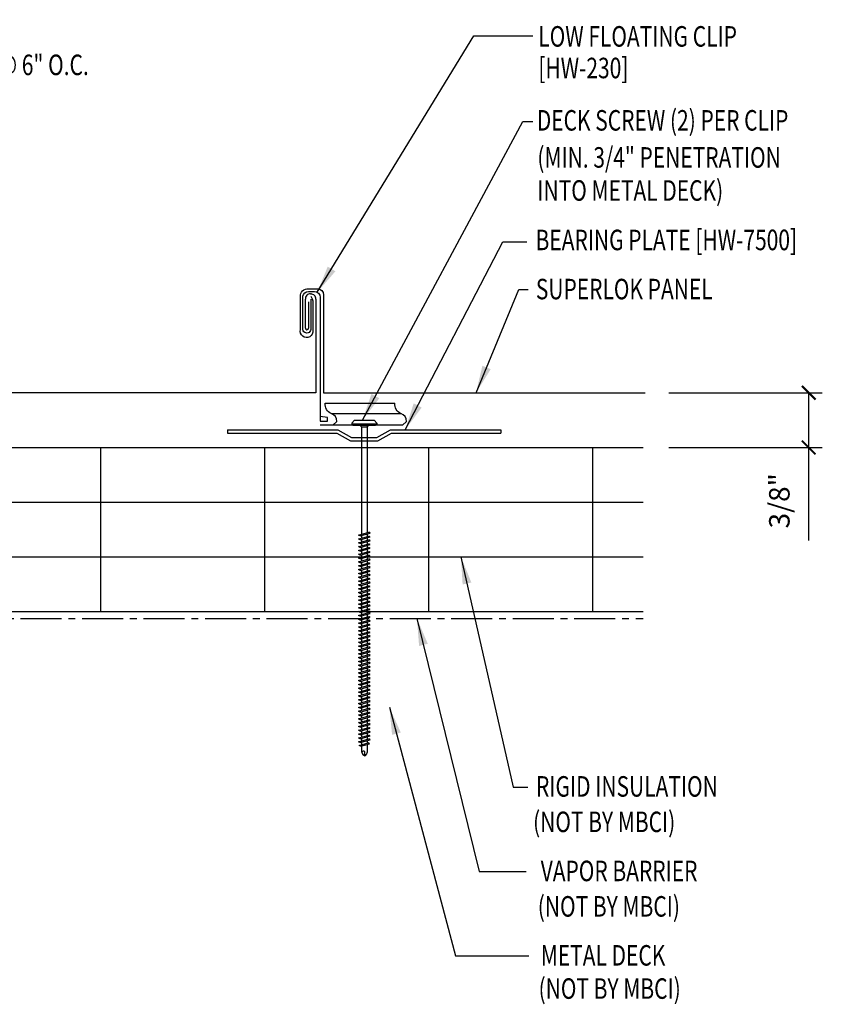
# Model space of a CAD drawing. Units: inches. Extents: x 3.7 to 45.7, y 13.4 to 38.
# Drawn here: x 31 to 45.7, y 17.8 to 35.8 of the extents above; entities that cross this region are included whole.
import ezdxf

# ---------------------------------------------------------------- set-up
doc = ezdxf.new("R2010")
doc.units = ezdxf.units.IN
doc.header["$MEASUREMENT"] = 0
doc.linetypes.add('CENTER2', pattern=[1.125, 0.75, -0.125, 0.125, -0.125])
for name, color, linetype in [('BARRIER', 253, 'CENTER2'), ('clip', 5, 'Continuous'), ('DIM', 2, 'Continuous'), ('FASTENER', 9, 'Continuous'), ('PANEL', 11, 'Continuous'), ('STLA', 10, 'Continuous'), ('TEXT', 2, 'Continuous'), ('THERMAL', 251, 'Continuous')]:
    doc.layers.add(name, color=color, linetype=linetype)
doc.styles.add('TEXT1', font='ROMANS.shx', dxfattribs={"width": 0.75, "height": 0.375})
doc.dimstyles.new('DETAIL', dxfattribs={"dimscale": 4, "dimtxt": 0.375, "dimasz": 0.0625, "dimexe": 0.0625, "dimexo": 0.125, "dimgap": 0.0625, "dimtad": 1, "dimdec": 4, "dimzin": 3, "dimdsep": 46, "dimlunit": 4, "dimtxsty": 'TEXT1', "dimblk": 'ARCHTICK', "dimcen": 0.0625, "dimclrd": 7, "dimclre": 7, "dimclrt": 2, "dimadec": 0, "dimazin": 0, "dimtfac": 0.59375, "dimtdec": 4, "dimtmove": 0, "dimatfit": 3, "dimfxl": 0, "dimfrac": 2, "dimtolj": 1, "dimtzin": 3, "dimarcsym": 0})
doc.dimstyles.new('DETAIL$7', dxfattribs={"dimscale": 4, "dimtxt": 0.375, "dimasz": 0.125, "dimexe": 0.0625, "dimexo": 0.125, "dimgap": 0.0625, "dimtad": 1, "dimdec": 4, "dimzin": 3, "dimdsep": 46, "dimlunit": 4, "dimtxsty": 'TEXT1', "dimblk": 'ARCHTICK', "dimcen": 0.0625, "dimclrd": 7, "dimclre": 7, "dimclrt": 2, "dimadec": 0, "dimazin": 0, "dimtfac": 0.59375, "dimtdec": 4, "dimtmove": 2, "dimatfit": 3, "dimfxl": 0, "dimfrac": 2, "dimtolj": 1, "dimtzin": 3, "dimarcsym": 0})

# ---------------------------------------------------------------- blocks, each defined once
blk = doc.blocks.new('DF6')
at = {"layer": 'FASTENER'}
for p, q in [((-0.228, 0.073), (-0.178, 0.126)), ((-0.228, 0.073), (-0.228, 0.056)), ((0.228, 0.056), (-0.228, 0.056)), ((-0.228, 0.056), (-0.204, 0.037)), ((-0.204, 0.037), (0.204, 0.037)), ((-0.178, 0.126), (0.178, 0.126)), ((-0.085, 0.037), (-0.051, 0.003)), ((-0.051, 0.003), (0.051, 0.003)), ((-0.051, 0.003), (-0.051, -1.959)), ((0.085, 0.037), (0.051, 0.003)), ((0.051, 0.003), (0.051, -1.93)), ((0.228, 0.073), (0.178, 0.126)), ((0.228, 0.056), (0.204, 0.037)), ((0.228, 0.073), (0.228, 0.056)), ((-0.107, -1.975), (0.08, -1.922)), ((-0.08, -1.99), (-0.107, -1.975)), ((-0.08, -1.99), (0.107, -1.937)), ((0.051, -1.953), (0.051, -2)), ((0.107, -1.937), (0.08, -1.922)), ((-0.107, -2.045), (0.08, -1.992)), ((-0.08, -2.06), (-0.107, -2.045)), ((-0.107, -2.115), (0.08, -2.062)), ((-0.08, -2.13), (-0.107, -2.115)), ((-0.107, -2.185), (0.08, -2.132)), ((-0.08, -2.06), (0.107, -2.007)), ((-0.08, -2.13), (0.107, -2.077)), ((-0.08, -2.2), (0.107, -2.147)), ((-0.051, -1.982), (-0.051, -2.029)), ((-0.051, -2.052), (-0.051, -2.099)), ((-0.051, -2.122), (-0.051, -2.169)), ((0.051, -2.023), (0.051, -2.07)), ((0.051, -2.093), (0.051, -2.14)), ((0.107, -2.007), (0.08, -1.992)), ((0.107, -2.077), (0.08, -2.062)), ((0.107, -2.147), (0.08, -2.132)), ((-0.08, -2.2), (-0.107, -2.185)), ((-0.107, -2.255), (0.08, -2.202)), ((-0.08, -2.27), (-0.107, -2.255)), ((-0.107, -2.325), (0.08, -2.272)), ((-0.08, -2.34), (-0.107, -2.325)), ((-0.08, -2.27), (0.107, -2.217)), ((-0.08, -2.34), (0.107, -2.287)), ((-0.051, -2.192), (-0.051, -2.239)), ((-0.051, -2.262), (-0.051, -2.309)), ((-0.051, -2.332), (-0.051, -2.379)), ((0.051, -2.163), (0.051, -2.21)), ((0.051, -2.233), (0.051, -2.28)), ((0.051, -2.303), (0.051, -2.35)), ((0.107, -2.217), (0.08, -2.202)), ((0.107, -2.287), (0.08, -2.272)), ((-0.107, -2.395), (0.08, -2.342)), ((-0.08, -2.41), (-0.107, -2.395)), ((-0.107, -2.465), (0.08, -2.412)), ((-0.08, -2.48), (-0.107, -2.465)), ((-0.107, -2.535), (0.08, -2.481)), ((-0.08, -2.41), (0.107, -2.357)), ((-0.08, -2.48), (0.107, -2.427)), ((-0.08, -2.55), (0.107, -2.497)), ((-0.051, -2.402), (-0.051, -2.449)), ((-0.051, -2.472), (-0.051, -2.519)), ((0.051, -2.373), (0.051, -2.42)), ((0.051, -2.443), (0.051, -2.49)), ((0.051, -2.513), (0.051, -2.56)), ((0.107, -2.357), (0.08, -2.342)), ((0.107, -2.427), (0.08, -2.412)), ((0.107, -2.497), (0.08, -2.481)), ((-0.08, -2.55), (-0.107, -2.535)), ((-0.107, -2.605), (0.08, -2.551)), ((-0.08, -2.62), (-0.107, -2.605)), ((-0.107, -2.675), (0.08, -2.621)), ((-0.08, -2.69), (-0.107, -2.675)), ((-0.107, -2.745), (0.08, -2.691)), ((-0.08, -2.62), (0.107, -2.567)), ((-0.08, -2.69), (0.107, -2.637)), ((-0.051, -2.542), (-0.051, -2.589)), ((-0.051, -2.612), (-0.051, -2.659)), ((-0.051, -2.682), (-0.051, -2.729)), ((0.051, -2.583), (0.051, -2.63)), ((0.051, -2.653), (0.051, -2.7)), ((0.107, -2.567), (0.08, -2.551)), ((0.107, -2.637), (0.08, -2.621)), ((0.107, -2.707), (0.08, -2.691)), ((-0.08, -2.76), (-0.107, -2.745)), ((-0.107, -2.815), (0.08, -2.761)), ((-0.08, -2.83), (-0.107, -2.815)), ((-0.107, -2.885), (0.08, -2.831)), ((-0.08, -2.76), (0.107, -2.707)), ((-0.08, -2.83), (0.107, -2.777)), ((-0.08, -2.9), (0.107, -2.847)), ((-0.051, -2.752), (-0.051, -2.799)), ((-0.051, -2.822), (-0.051, -2.869)), ((0.051, -2.723), (0.051, -2.77)), ((0.051, -2.793), (0.051, -2.84)), ((0.051, -2.863), (0.051, -2.91)), ((0.107, -2.777), (0.08, -2.761)), ((0.107, -2.847), (0.08, -2.831)), ((-0.08, -2.9), (-0.107, -2.885)), ((-0.107, -2.955), (0.08, -2.901)), ((-0.08, -2.97), (-0.107, -2.955)), ((-0.107, -3.025), (0.08, -2.971)), ((-0.08, -3.04), (-0.107, -3.025)), ((-0.107, -3.095), (0.08, -3.041)), ((-0.08, -2.97), (0.107, -2.917)), ((-0.08, -3.04), (0.107, -2.987)), ((-0.08, -3.11), (0.107, -3.057)), ((-0.051, -2.892), (-0.051, -2.939)), ((-0.051, -2.962), (-0.051, -3.009)), ((-0.051, -3.032), (-0.051, -3.079)), ((0.051, -2.933), (0.051, -2.98)), ((0.051, -3.003), (0.051, -3.05)), ((0.107, -2.917), (0.08, -2.901)), ((0.107, -2.987), (0.08, -2.971)), ((0.107, -3.057), (0.08, -3.041)), ((-0.08, -3.11), (-0.107, -3.095)), ((-0.107, -3.165), (0.08, -3.111)), ((-0.08, -3.18), (-0.107, -3.165)), ((-0.107, -3.235), (0.08, -3.181)), ((-0.08, -3.25), (-0.107, -3.235)), ((-0.08, -3.18), (0.107, -3.127)), ((-0.08, -3.25), (0.107, -3.197)), ((-0.051, -3.102), (-0.051, -3.149)), ((-0.051, -3.172), (-0.051, -3.219)), ((0.051, -3.073), (0.051, -3.12)), ((0.051, -3.143), (0.051, -3.19)), ((0.051, -3.213), (0.051, -3.26)), ((0.107, -3.127), (0.08, -3.111)), ((0.107, -3.197), (0.08, -3.181)), ((-0.107, -3.305), (0.08, -3.251)), ((-0.08, -3.32), (-0.107, -3.305)), ((-0.107, -3.375), (0.08, -3.321)), ((-0.08, -3.39), (-0.107, -3.375)), ((-0.107, -3.445), (0.08, -3.391)), ((-0.08, -3.32), (0.107, -3.267)), ((-0.08, -3.39), (0.107, -3.337)), ((-0.08, -3.46), (0.107, -3.407)), ((-0.051, -3.242), (-0.051, -3.289)), ((-0.051, -3.312), (-0.051, -3.359)), ((-0.051, -3.382), (-0.051, -3.429)), ((0.051, -3.283), (0.051, -3.33)), ((0.051, -3.353), (0.051, -3.4)), ((0.107, -3.267), (0.08, -3.251)), ((0.107, -3.337), (0.08, -3.321)), ((0.107, -3.407), (0.08, -3.391)), ((-0.08, -3.46), (-0.107, -3.445)), ((-0.107, -3.515), (0.08, -3.461)), ((-0.08, -3.53), (-0.107, -3.515)), ((-0.107, -3.585), (0.08, -3.531)), ((-0.08, -3.6), (-0.107, -3.585)), ((-0.08, -3.53), (0.107, -3.477)), ((-0.08, -3.6), (0.107, -3.547)), ((-0.051, -3.452), (-0.051, -3.499)), ((-0.051, -3.522), (-0.051, -3.569)), ((-0.051, -3.592), (-0.051, -3.639)), ((0.051, -3.423), (0.051, -3.469)), ((0.051, -3.493), (0.051, -3.539)), ((0.051, -3.563), (0.051, -3.609)), ((0.107, -3.477), (0.08, -3.461)), ((0.107, -3.547), (0.08, -3.531)), ((-0.107, -3.655), (0.08, -3.601)), ((-0.08, -3.67), (-0.107, -3.655)), ((-0.107, -3.725), (0.08, -3.671)), ((-0.08, -3.74), (-0.107, -3.725)), ((-0.107, -3.795), (0.08, -3.741)), ((-0.08, -3.67), (0.107, -3.617)), ((-0.08, -3.74), (0.107, -3.687)), ((-0.08, -3.81), (0.107, -3.757)), ((-0.051, -3.662), (-0.051, -3.709)), ((-0.051, -3.732), (-0.051, -3.779)), ((0.051, -3.633), (0.051, -3.679)), ((0.051, -3.703), (0.051, -3.749)), ((0.051, -3.773), (0.051, -3.819)), ((0.107, -3.617), (0.08, -3.601)), ((0.107, -3.687), (0.08, -3.671)), ((0.107, -3.757), (0.08, -3.741)), ((-0.08, -3.81), (-0.107, -3.795)), ((-0.107, -3.865), (0.08, -3.811)), ((-0.08, -3.88), (-0.107, -3.865)), ((-0.107, -3.935), (0.08, -3.881)), ((-0.08, -3.95), (-0.107, -3.935)), ((-0.107, -4.005), (0.08, -3.951)), ((-0.08, -3.88), (0.107, -3.827)), ((-0.08, -3.95), (0.107, -3.897)), ((-0.051, -3.802), (-0.051, -3.849)), ((-0.051, -3.872), (-0.051, -3.919)), ((-0.051, -3.942), (-0.051, -3.989)), ((0.051, -3.843), (0.051, -3.889)), ((0.051, -3.913), (0.051, -3.959)), ((0.107, -3.827), (0.08, -3.811)), ((0.107, -3.897), (0.08, -3.881)), ((0.107, -3.967), (0.08, -3.951)), ((-0.08, -4.02), (-0.107, -4.005)), ((-0.107, -4.075), (0.08, -4.021)), ((-0.08, -4.09), (-0.107, -4.075)), ((-0.107, -4.145), (0.08, -4.091)), ((-0.08, -4.02), (0.107, -3.967)), ((-0.08, -4.09), (0.107, -4.037)), ((-0.08, -4.16), (0.107, -4.107)), ((-0.051, -4.012), (-0.051, -4.059)), ((-0.051, -4.082), (-0.051, -4.129)), ((0.051, -3.983), (0.051, -4.029)), ((0.051, -4.053), (0.051, -4.099)), ((0.051, -4.123), (0.051, -4.169)), ((0.107, -4.037), (0.08, -4.021)), ((0.107, -4.107), (0.08, -4.091)), ((-0.08, -4.16), (-0.107, -4.145)), ((-0.107, -4.215), (0.08, -4.161)), ((-0.08, -4.23), (-0.107, -4.215)), ((-0.107, -4.285), (0.08, -4.231)), ((-0.08, -4.3), (-0.107, -4.285)), ((-0.107, -4.355), (0.08, -4.301)), ((-0.08, -4.23), (0.107, -4.177)), ((-0.08, -4.3), (0.107, -4.247)), ((-0.08, -4.37), (0.107, -4.317)), ((-0.051, -4.152), (-0.051, -4.199)), ((-0.051, -4.222), (-0.051, -4.269)), ((-0.051, -4.292), (-0.051, -4.339)), ((0.051, -4.193), (0.051, -4.239)), ((0.051, -4.263), (0.051, -4.309)), ((0.107, -4.177), (0.08, -4.161)), ((0.107, -4.247), (0.08, -4.231)), ((0.107, -4.317), (0.08, -4.301)), ((-0.08, -4.37), (-0.107, -4.355)), ((-0.107, -4.425), (0.08, -4.371)), ((-0.08, -4.44), (-0.107, -4.425)), ((-0.107, -4.495), (0.08, -4.441)), ((-0.08, -4.51), (-0.107, -4.495)), ((-0.08, -4.44), (0.107, -4.387)), ((-0.08, -4.51), (0.107, -4.457)), ((-0.051, -4.362), (-0.051, -4.409)), ((-0.051, -4.432), (-0.051, -4.479)), ((0.051, -4.333), (0.051, -4.379)), ((0.051, -4.403), (0.051, -4.449)), ((0.051, -4.473), (0.051, -4.519)), ((0.107, -4.387), (0.08, -4.371)), ((0.107, -4.457), (0.08, -4.441)), ((-0.107, -4.565), (0.08, -4.511)), ((-0.08, -4.58), (-0.107, -4.565)), ((-0.107, -4.635), (0.08, -4.581)), ((-0.08, -4.65), (-0.107, -4.635)), ((-0.107, -4.705), (0.08, -4.651)), ((-0.08, -4.58), (0.107, -4.527)), ((-0.08, -4.65), (0.107, -4.597)), ((-0.08, -4.72), (0.107, -4.667)), ((-0.051, -4.502), (-0.051, -4.549)), ((-0.051, -4.572), (-0.051, -4.619)), ((-0.051, -4.642), (-0.051, -4.689)), ((0.051, -4.543), (0.051, -4.589)), ((0.051, -4.613), (0.051, -4.659)), ((0.107, -4.527), (0.08, -4.511)), ((0.107, -4.597), (0.08, -4.581)), ((0.107, -4.667), (0.08, -4.651)), ((-0.08, -4.72), (-0.107, -4.705)), ((-0.107, -4.775), (0.08, -4.721)), ((-0.08, -4.79), (-0.107, -4.775)), ((-0.107, -4.845), (0.08, -4.791)), ((-0.08, -4.86), (-0.107, -4.845)), ((-0.08, -4.79), (0.107, -4.737)), ((-0.08, -4.86), (0.107, -4.807)), ((-0.051, -4.712), (-0.051, -4.759)), ((-0.051, -4.782), (-0.051, -4.829)), ((-0.051, -4.852), (-0.051, -4.899)), ((0.051, -4.683), (0.051, -4.729)), ((0.051, -4.753), (0.051, -4.799)), ((0.051, -4.823), (0.051, -4.869)), ((0.107, -4.737), (0.08, -4.721)), ((0.107, -4.807), (0.08, -4.791)), ((-0.107, -4.915), (0.08, -4.861)), ((-0.08, -4.93), (-0.107, -4.915)), ((-0.107, -4.985), (0.08, -4.931)), ((-0.08, -5), (-0.107, -4.985)), ((-0.107, -5.055), (0.08, -5.001)), ((-0.08, -4.93), (0.107, -4.877)), ((-0.08, -5), (0.107, -4.947)), ((-0.08, -5.07), (0.107, -5.017)), ((-0.051, -4.922), (-0.051, -4.969)), ((-0.051, -4.992), (-0.051, -5.039)), ((0.051, -4.893), (0.051, -4.939)), ((0.051, -4.963), (0.051, -5.009)), ((0.051, -5.033), (0.051, -5.079)), ((0.107, -4.877), (0.08, -4.861)), ((0.107, -4.947), (0.08, -4.931)), ((0.107, -5.017), (0.08, -5.001)), ((-0.08, -5.07), (-0.107, -5.055)), ((-0.107, -5.125), (0.08, -5.071)), ((-0.08, -5.14), (-0.107, -5.125)), ((-0.107, -5.195), (0.08, -5.141)), ((-0.08, -5.21), (-0.107, -5.195)), ((-0.107, -5.264), (0.08, -5.211)), ((-0.08, -5.14), (0.107, -5.087)), ((-0.08, -5.21), (0.107, -5.157)), ((-0.051, -5.062), (-0.051, -5.108)), ((-0.051, -5.132), (-0.051, -5.178)), ((-0.051, -5.202), (-0.051, -5.248)), ((0.051, -5.103), (0.051, -5.149)), ((0.051, -5.173), (0.051, -5.219)), ((0.107, -5.087), (0.08, -5.071)), ((0.107, -5.157), (0.08, -5.141)), ((0.107, -5.227), (0.08, -5.211)), ((-0.08, -5.28), (-0.107, -5.264)), ((-0.107, -5.334), (0.08, -5.281)), ((-0.08, -5.35), (-0.107, -5.334)), ((-0.107, -5.404), (0.08, -5.351)), ((-0.08, -5.28), (0.107, -5.227)), ((-0.08, -5.35), (0.107, -5.297)), ((-0.08, -5.42), (0.107, -5.367)), ((-0.051, -5.272), (-0.051, -5.318)), ((-0.051, -5.342), (-0.051, -5.388)), ((0.051, -5.243), (0.051, -5.289)), ((0.051, -5.313), (0.051, -5.359)), ((0.051, -5.383), (0.051, -5.429)), ((0.107, -5.297), (0.08, -5.281)), ((0.107, -5.367), (0.08, -5.351)), ((-0.08, -5.42), (-0.107, -5.404)), ((-0.107, -5.474), (0.08, -5.421)), ((-0.08, -5.49), (-0.107, -5.474)), ((-0.107, -5.544), (0.08, -5.491)), ((-0.08, -5.56), (-0.107, -5.544)), ((-0.107, -5.614), (0.08, -5.561)), ((-0.08, -5.49), (0.107, -5.437)), ((-0.08, -5.56), (0.107, -5.507)), ((-0.08, -5.63), (0.107, -5.577)), ((-0.051, -5.412), (-0.051, -5.458)), ((-0.051, -5.482), (-0.051, -5.528)), ((-0.051, -5.552), (-0.051, -5.598)), ((0.051, -5.453), (0.051, -5.499)), ((0.051, -5.523), (0.051, -5.569)), ((0.107, -5.437), (0.08, -5.421)), ((0.107, -5.507), (0.08, -5.491)), ((0.107, -5.577), (0.08, -5.561)), ((-0.08, -5.63), (-0.107, -5.614)), ((-0.107, -5.684), (0.08, -5.631)), ((-0.08, -5.7), (-0.107, -5.684)), ((-0.107, -5.754), (0.08, -5.701)), ((-0.08, -5.77), (-0.107, -5.754)), ((-0.08, -5.7), (0.107, -5.647)), ((-0.08, -5.77), (0.107, -5.717)), ((-0.051, -5.622), (-0.051, -5.668)), ((-0.051, -5.692), (-0.051, -5.738)), ((0.051, -5.593), (0.051, -5.639)), ((0.051, -5.663), (0.051, -5.709)), ((0.051, -5.733), (0.051, -5.779)), ((0.107, -5.647), (0.08, -5.631)), ((0.107, -5.717), (0.08, -5.701)), ((-0.095, -5.821), (0.067, -5.775)), ((-0.068, -5.836), (-0.095, -5.821)), ((-0.068, -5.836), (0.095, -5.79)), ((-0.051, -5.762), (-0.051, -5.808)), ((-0.051, -5.832), (-0.051, -5.934)), ((-0.051, -5.934), (-0.03, -5.991)), ((0.001, -6.008), (0.007, -5.938)), ((0.051, -5.803), (0.051, -5.944)), ((0.095, -5.79), (0.067, -5.775)), ((0.002, -6.013), (-0.03, -5.991)), ((0.002, -6.013), (0.034, -5.991)), ((0.051, -5.944), (0.034, -5.991))]:
    blk.add_line(p, q, dxfattribs=at)
for centre, radius, start, end in [((-0.019, -5.961), 0.0352, 40.9671, 146.0356), ((0.022, -6.008), 0.0211, 55.4585, 194.8454)]:
    blk.add_arc(centre, radius, start, end, dxfattribs=at)
blk = doc.blocks.new('_ArchTick')
at = {"color": 0, "linetype": 'ByBlock', "const_width": 0.15}
blk.add_lwpolyline([(-0.5, -0.5), (0.5, 0.5)], dxfattribs=at)
blk = doc.blocks.new('*D13')
at = {"layer": 'DEFPOINTS', "color": 0}
for p in [(42.379, 28.974), (42.379, 27.973), (45.433, 27.973)]:
    blk.add_point(p, dxfattribs=at)
at = {"layer": 'DIM', "color": 7, "lineweight": -2}
for p, q in [((42.879, 28.974), (45.683, 28.974)), ((45.433, 28.974), (45.433, 27.973)), ((42.879, 27.973), (45.683, 27.973)), ((45.433, 27.973), (45.433, 26.272))]:
    blk.add_line(p, q, dxfattribs=at)
at = {"layer": 'DIM', "color": 7, "lineweight": -2, "xscale": 0.25, "yscale": 0.25, "zscale": 0.25}
for p, rotation in [((45.433, 28.974), 90), ((45.433, 27.973), 270)]:
    blk.add_blockref('_ArchTick', p, dxfattribs=dict(at, rotation=rotation))
at = {"layer": 'DIM', "color": 2, "insert": (44.897, 26.998), "char_height": 0.375, "attachment_point": 5, "rotation": 90, "style": 'TEXT1'}
blk.add_mtext('\\A1;3/8"', dxfattribs=at)
blk = doc.blocks.new('A$C435B1F92')
at = {"layer": 'STLA'}
for p, q in [((0.951, 0.166), (2.937, 0.516)), ((0.978, 0.107), (2.948, 0.454)), ((2.937, 0.516), (2.948, 0.454)), ((0.73, -0.015), (0.951, 0.166)), ((0.756, -0.074), (0.978, 0.107)), ((-1.987, -0.353), (-0.001, -0.002)), ((-1.976, -0.414), (-0.006, -0.067)), ((-0.006, -0.067), (0.264, -0.161)), ((-0.001, -0.002), (0.269, -0.097)), ((0.264, -0.161), (0.756, -0.074)), ((0.269, -0.097), (0.73, -0.015)), ((-1.987, -0.353), (-1.976, -0.414))]:
    blk.add_line(p, q, dxfattribs=at)
blk = doc.blocks.new('BearingPlate')
at = {"layer": 'STLA'}
blk.add_blockref('A$C435B1F92', (4.951, 4.305), dxfattribs=at)
blk = doc.blocks.new('FD-F4')
at = {"layer": 'TEXT', "style": 'TEXT1', "width": 0.75}
for s, p in [('1/4-14 x 7/8 LONG-LIFE LAPTEK', (0.0047, -0.0408)), ('W/WASHER [FASTENER #4]', (0.0047, -0.1926))]:
    blk.add_text(s, height=0.09375, dxfattribs=at).set_placement(p)
blk.add_attdef('(QUANTITY)', (1.4847, -0.1926), '', height=0.0938, dxfattribs=at)
at = {"layer": 'TEXT', "style": 'TEXT1', "flags": 1}
for tag, p in [('Color', (0.0624, -0.4349)), ('Calc', (0.0624, -0.4349)), ('Opt1', (0.0624, -0.4349)), ('Opt2', (0.0624, -0.4349)), ('Opt3', (0.0624, -0.4349)), ('Multiple', (0.0624, -0.4349)), ('Description', (0.0624, -0.4349)), ('Part', (0.0624, -0.4349)), ('Spare1', (0.0624, -0.6224)), ('Spare2', (0.0624, -0.6224)), ('Spare3', (0.0624, -0.6224)), ('Spare4', (0.0624, -0.6224)), ('Spare5', (0.0624, -0.6224)), ('Spare6', (0.0624, -0.6224)), ('Spare7', (0.0624, -0.6224)), ('Spare8', (0.0624, -0.6224)), ('Spare9', (0.0624, -0.6224)), ('Spare10', (0.0624, -0.6224))]:
    blk.add_attdef(tag, p, '', height=0.0938, dxfattribs=at)

msp = doc.modelspace()

# ---------------------------------------------------------------- linework, layer by layer
at = {"layer": 'BARRIER'}
msp.add_line((17.52229, 24.84801), (42.40809, 24.84801), dxfattribs=at)
at = {"layer": 'clip'}
msp.add_line((36.70516, 28.59508), (37.979, 28.59508), dxfattribs=at)
for points in [[(36.32816, 30.68331), (36.3284, 30.15027, -1.16210602), (36.1854, 30.14644), (36.18539, 30.7367, -0.36554649), (36.28917, 30.82538), (36.39464, 30.82538, -0.41421356), (36.50116, 30.71886), (36.50116, 28.45506), (36.63305, 28.45506), (36.63305, 28.52094), (36.50116, 28.53741)], [(36.73532, 28.38239), (36.80872, 28.44993, 0.29781286), (36.70516, 28.59508, -0.34469622), (36.59511, 28.78088), (37.86895, 28.78088)], [(38.00916, 28.38239), (38.08256, 28.44993, 0.29781286), (37.979, 28.59508, -0.34469622), (37.86895, 28.78088)]]:
    msp.add_lwpolyline(points, format="xyb", dxfattribs=at)
msp.add_lwpolyline([(38.00916, 28.38239), (36.50116, 28.38239)], dxfattribs=at)
at = {"layer": 'PANEL'}
for p, q in [((36.23027, 30.63846), (36.23027, 30.68646)), ((36.23027, 30.15387), (36.23027, 30.63846)), ((36.28696, 30.63316), (36.28689, 30.15387)), ((36.32432, 30.78049), (36.3339, 30.78015)), ((36.42083, 30.68646), (36.42083, 28.97389)), ((36.42083, 28.97389), (20.49532, 28.97389))]:
    msp.add_line(p, q, dxfattribs=at)
msp.add_lwpolyline([(36.32916, 30.73753), (36.35374, 30.69124, -0.10263246), (36.36747, 30.62052), (36.36747, 30.1124, -1.20090855), (36.13907, 30.12815), (36.13907, 30.73173, -0.46726582), (36.288, 30.87133), (36.45813, 30.87133, -0.41421356), (36.56466, 30.76481), (36.56466, 28.97389), (42.44649, 28.97389)], format="xyb", dxfattribs=at)
for centre, radius, start, end in [((36.31637, 30.6944), 0.08646, 84.724995, 185.270782), ((36.3318, 30.69103), 0.08915, 357.062925, 88.649135), ((36.25858, 30.15387), 0.02831, 180, 0)]:
    msp.add_arc(centre, radius, start, end, dxfattribs=at)
at = {"layer": 'THERMAL'}
for p, q in [((29.48223, 27.97301), (32.48223, 27.97301)), ((32.48223, 27.97301), (42.40809, 27.97301)), ((29.48223, 26.97301), (32.48223, 26.97301)), ((32.48223, 26.97301), (42.40809, 26.97301)), ((29.48223, 25.97301), (32.48223, 25.97301)), ((32.48223, 25.97301), (42.40809, 25.97301)), ((29.48223, 24.97301), (32.48223, 24.97301)), ((32.48223, 24.97301), (42.40809, 24.97301))]:
    msp.add_line(p, q, dxfattribs=at)
at = {"layer": 'THERMAL', "linetype": 'Continuous'}
for p, q in [((32.48223, 27.97301), (32.48223, 24.97301)), ((35.48223, 27.97301), (35.48223, 24.97301)), ((38.48223, 27.97301), (38.48223, 24.97301)), ((41.48223, 27.97301), (41.48223, 24.97301))]:
    msp.add_line(p, q, dxfattribs=at)

# ---------------------------------------------------------------- block references
at = {"layer": 'FASTENER'}
msp.add_blockref('DF6', (37.30977, 28.34551), dxfattribs=at)
at = {"layer": 'STLA', "rotation": 350.0000000000001}
msp.add_blockref('BearingPlate', (31.19951, 24.91967), dxfattribs=at)
at = {"layer": 'TEXT', "xscale": 4, "yscale": 4, "zscale": 4}
msp.add_blockref('FD-F4', (24.65774, 35.55194), dxfattribs=at).add_auto_attribs({'(QUANTITY)': '@ 6" O.C.'})

# ---------------------------------------------------------------- texts
at = {"layer": 'TEXT', "style": 'TEXT1', "width": 0.75}
for s, p in [('LOW FLOATING CLIP', (40.4895, 35.30228)), ('[HW-230]', (40.4895, 34.72408)), ('DECK SCREW (2) PER CLIP', (40.46223, 33.76715)), ('(MIN. 3/4" PENETRATION', (40.47235, 33.08914)), ('INTO METAL DECK)', (40.47235, 32.48483)), ('BEARING PLATE [HW-7500]', (40.43942, 31.58012)), ('SUPERLOK PANEL', (40.44486, 30.68174)), ('RIGID INSULATION', (40.44778, 21.58768)), ('(NOT BY MBCI)', (40.39401, 20.93967)), ('VAPOR BARRIER', (40.53358, 20.04232)), ('(NOT BY MBCI)', (40.4798, 19.39431)), ('METAL DECK', (40.53455, 18.49876)), ('(NOT BY MBCI)', (40.49483, 17.89109))]:
    msp.add_text(s, height=0.375, dxfattribs=at).set_placement(p)

# ---------------------------------------------------------------- dimensions: what is measured, and where the dimension line sits
at = {"layer": 'DIM'}
dim = msp.add_linear_dim(base=(45.43256, 27.97301), p1=(42.37909, 28.97389), p2=(42.37909, 27.97301), angle=90, text='3/8"', dimstyle='DETAIL', dxfattribs=at)
dim.commit()
dim.dimension.update_dxf_attribs({"geometry": '*D13', "text_midpoint": (44.89684, 26.99757)})

# ---------------------------------------------------------------- leaders
for points in [[(36.44879, 30.81059), (39.31124, 35.50043), (40.38764, 35.50043)], [(37.27392, 28.47183), (40.20764, 33.93373), (40.38704, 33.93373)], [(38.0546, 28.29759), (39.83804, 31.7346), (40.28127, 31.7346)], [(39.35168, 28.97389), (40.1326, 30.85869), (40.30145, 30.85869)], [(39.07495, 25.97301), (40.03077, 21.76333), (40.29907, 21.76333)], [(38.27004, 24.84801), (39.41032, 20.22153), (40.26553, 20.22153)], [(37.76698, 23.22301), (38.97433, 18.67973), (40.31584, 18.67973)]]:
    msp.add_leader(points, dimstyle='DETAIL$7')

doc.saveas('drawing.dxf')
